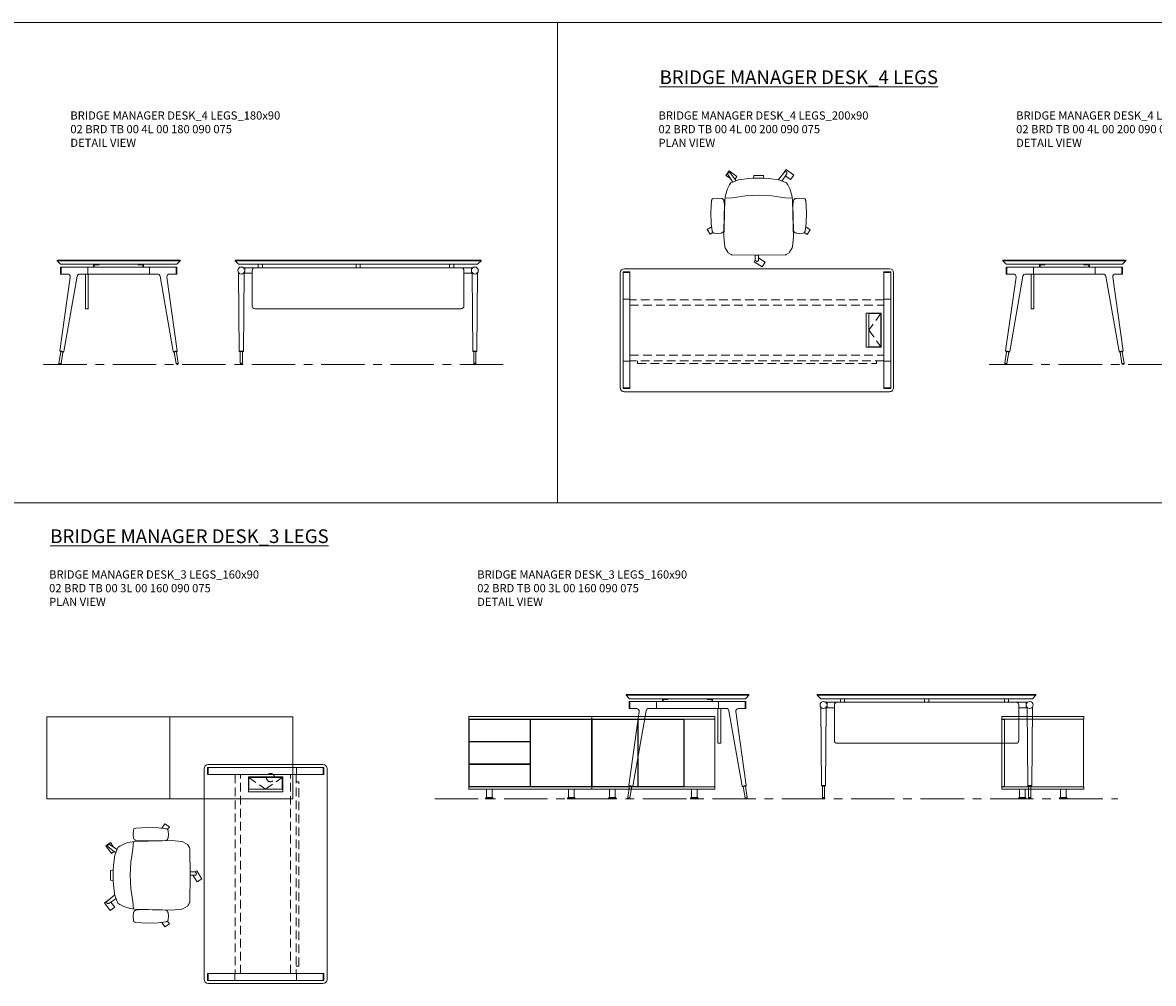
# Model space of a CAD drawing. Units: millimetres. Extents: x 3389 to 13248, y -1358 to 2137.
# Drawn here: x 6523 to 7350, y 1435 to 2137 of the extents above; entities that cross this region are included whole.
import ezdxf

# ---------------------------------------------------------------- set-up
doc = ezdxf.new("R2010")
doc.units = ezdxf.units.MM
doc.linetypes.add('CENTER', pattern=[50.8, 31.75, -6.35, 6.35, -6.35])
doc.linetypes.add('HIDDEN', pattern=[9.525, 6.35, -3.175])
for name, color, linetype, lineweight in [('Düz_Çizgi_Addo', 7, 'Continuous', 20), ('Eksen_Addo', 1, 'CENTER', 5), ('Kesik_Çizgi_Addo', 7, 'HIDDEN', 5), ('Referans_Addo', 5, 'Continuous', 5), ('Yazı_Addo', 3, 'Continuous', 5)]:
    doc.layers.add(name, color=color, linetype=linetype, lineweight=lineweight)
doc.styles.get("Standard").update_dxf_attribs({"font": 'arial.ttf'})

# ---------------------------------------------------------------- blocks, each defined once
blk = doc.blocks.new('O-Live_Addo')
at = {"layer": 'Düz_Çizgi_Addo'}
for p, q in [((-21.31, 58.85), (-17.73, 53.26)), ((-20.76, 60.19), (-21.03, 60.02)), ((-15.12, 54.28), (-19.67, 59.99)), ((15.65, 54.97), (20.32, 60.82)), ((21.8, 59.44), (18.33, 54.02)), ((21.4, 61.02), (21.43, 61.01)), ((-17.78, 41.87), (-23.42, 41.46)), ((-8.36, 43.31), (-17.78, 41.87)), ((1.27, 43.79), (-8.36, 43.31)), ((1.27, 43.79), (10.9, 43.31)), ((10.9, 43.31), (20.32, 41.87)), ((20.32, 41.87), (25.96, 41.46))]:
    blk.add_line(p, q, dxfattribs=at)
blk.add_lwpolyline([(-2.6, 56.27), (-2.2, 58.18), (1.27, 58.11), (4.74, 58.18), (5.14, 56.27), (1.27, 56.19), (-2.6, 56.27), (-5.87, 55.98), (-13.46, 54.92), (-19.13, 52.71, 0.129038), (-23.54, 40.43), (-23.86, 20.41), (-24.11, 13.39), (-23.58, 6.11, 0.123303), (-23.28, 5.19), (-21.24, 1.96, 0.122815), (-20.54, 1.29), (-18.96, 0.38, 0.127962), (-18.14, 0.16), (1.27, -0.02), (20.68, 0.16, 0.127962), (21.49, 0.38), (23.08, 1.29, 0.122815), (23.78, 1.96), (25.82, 5.19, 0.123303), (26.12, 6.11), (26.65, 13.39), (26.4, 20.41), (26.08, 40.43, 0.129038), (21.66, 52.71), (16, 54.92), (8.4, 55.98), (5.14, 56.27)], format="xyb", dxfattribs=at)
for points in [[(-19.43, 55.91), (-22.66, 58.23), (-20.29, 61.52), (-14.6, 57.44), (-16.04, 55.43)], [(18.99, 59.16), (18.94, 59.2), (21.3, 62.49), (27, 58.41), (24.64, 55.11), (20.79, 57.87)], [(-33.15, 20.69), (-36.49, 18.55), (-34.3, 15.14), (-32.22, 16.47)], [(35.68, 20.62), (39.02, 18.48), (36.83, 15.06), (34.7, 16.43)], [(1.19, -2.13), (6.06, -5.25), (3.87, -8.66), (-2.04, -4.88), (-1.19, -3.56)]]:
    blk.add_lwpolyline(points, dxfattribs=at)
for points in [[(-24.22, 17.99, -0.258394), (-25.04, 16.58), (-25.56, 16.27, -0.105055), (-26.22, 16.04), (-28.36, 15.78, -0.049513), (-28.69, 15.77), (-31.12, 15.96, -0.15049), (-32.04, 16.32), (-32.27, 16.51), (-32.62, 17.15, -0.096943), (-32.81, 17.76), (-33.41, 22.97), (-33.65, 31.42), (-33.14, 39.78, -0.115041), (-32.92, 40.51), (-32.62, 41.03), (-31.72, 41.44), (-28.6, 41.49), (-26.1, 41.39, -0.211678), (-24.88, 40.79), (-24.58, 40.43, -0.129199), (-24.21, 39.66), (-23.87, 37.84, -0.051041), (-23.84, 37.5)], [(26.76, 17.99, 0.258394), (27.58, 16.58), (28.1, 16.27, 0.105055), (28.76, 16.04), (30.9, 15.78, 0.049513), (31.23, 15.77), (33.66, 15.96, 0.15049), (34.58, 16.32), (34.81, 16.51), (35.16, 17.15, 0.096943), (35.35, 17.76), (35.95, 22.97), (36.19, 31.42), (35.68, 39.78, 0.115041), (35.46, 40.51), (35.16, 41.03), (34.26, 41.44), (31.14, 41.49), (28.64, 41.39, 0.211678), (27.42, 40.79), (27.12, 40.43, 0.129199), (26.75, 39.66), (26.41, 37.84, 0.051041), (26.38, 37.5)], [(0.07, -4.63), (-0.07, -4.63, -0.414214), (-1.19, -3.51), (-1.19, 0), (1.19, 0), (1.19, -3.51, -0.414214)]]:
    blk.add_lwpolyline(points, format="xyb", close=True, dxfattribs=at)
for centre, radius, start, end in [((-20.6, 59.3), 0.84, 120.64666, 212.61889), ((-20.33, 59.46), 0.84, 38.57216, 120.64666), ((20.97, 60.3), 0.84, 59.35334, 141.42784), ((20.86, 60.05), 1.12, 327.38111, 59.35334)]:
    blk.add_arc(centre, radius, start, end, dxfattribs=at)
blk = doc.blocks.new('02 BRD TB 00 4L 00 180 090 075_Side')
at = {"layer": 'Düz_Çizgi_Addo'}
for p, q in [((-22.6, -5), (-42.6, -5)), ((-42.6, -5), (-42.6, -10.1)), ((-42.1, -5), (-42.1, -10.1)), ((-22.6, -5), (22.6, -5)), ((-22.6, -10.1), (-22.6, -5)), ((-18.3, -3), (-18.3, -5)), ((-14.3, -3.5), (-17.8, -3.5)), ((-17.8, -3.5), (-17.8, -5)), ((-14.3, -3), (-14.3, -3.5)), ((14.3, -3), (14.3, -3.5)), ((14.3, -3.5), (17.8, -3.5)), ((17.8, -3.5), (17.8, -5)), ((18.3, -3), (18.3, -5)), ((22.6, -5), (42.6, -5)), ((22.6, -5), (22.6, -10.1)), ((42.1, -5), (42.1, -10.1)), ((42.6, -5), (42.6, -10.1)), ((-42.98, -66.41), (-35.4, -12.38)), ((-37.38, -10.1), (-42.6, -10.1)), ((-30.33, -11.75), (-40.01, -66.89)), ((-22.6, -10.1), (-28.36, -10.1)), ((-24.3, -35.55), (-24.3, -10.1)), ((22.6, -10.1), (-22.6, -10.1)), ((-22.3, -10.1), (-22.3, -35.55)), ((22.6, -10.1), (28.36, -10.1)), ((30.33, -11.75), (40.01, -66.89)), ((42.98, -66.41), (35.4, -12.38)), ((37.38, -10.1), (42.6, -10.1)), ((-22.3, -35.55), (-24.3, -35.55)), ((-42.35, -66.92), (-43.67, -75.27)), ((-42.98, -66.41), (-42.85, -66.84)), ((-40.01, -66.89), (-42.98, -66.41)), ((-42.85, -66.84), (-42.98, -66.41)), ((-42.85, -66.84), (-40.27, -67.25)), ((-42.09, -75.53), (-40.77, -67.17)), ((-40.27, -67.25), (-40.01, -66.89)), ((-40.01, -66.89), (-40.27, -67.25)), ((40.01, -66.89), (42.98, -66.41)), ((40.27, -67.25), (40.01, -66.89)), ((40.01, -66.89), (40.27, -67.25)), ((42.85, -66.84), (40.27, -67.25)), ((42.09, -75.53), (40.77, -67.17)), ((42.35, -66.92), (43.67, -75.27)), ((42.98, -66.41), (42.85, -66.84)), ((42.85, -66.84), (42.98, -66.41)), ((-43.67, -75.27), (-42.09, -75.53)), ((43.67, -75.27), (42.09, -75.53))]:
    blk.add_line(p, q, dxfattribs=at)
for points in [[(-45, -0.5), (45, -0.5), (45, 0), (-45, 0)], [(-42.5, -3), (42.5, -3), (45, -0.5), (-45, -0.5)]]:
    blk.add_lwpolyline(points, close=True, dxfattribs=at)
for centre, major_axis, start_param, end_param in [((-37.38, -12.1), (1.41, 1.41), 5.358374, 7.068583), ((-28.36, -12.1), (-1.41, 1.41), -0.785398, 0.611569), ((28.36, -12.1), (1.41, 1.41), 5.671617, 7.068583), ((37.38, -12.1), (-1.41, 1.41), -0.785398, 0.924812), ((-42.88, -75.4), (0.566, 0.566), 2.199115, 5.340708), ((42.88, -75.4), (0.566, 0.566), 2.513274, 5.654867)]:
    blk.add_ellipse(centre, major_axis=major_axis, ratio=1, start_param=start_param, end_param=end_param, dxfattribs=at)
blk = doc.blocks.new('02 BRD TB 00 4L 00 180 090 075_Front')
at = {"layer": 'Düz_Çizgi_Addo'}
for p, q in [((-82.9, -5.55), (-83.87, -5.55)), ((-82.9, -5.55), (-75.5, -5.55)), ((-82.9, -9.55), (-82.9, -5.55)), ((-77.5, -7.55), (-77.5, -33.55)), ((75.5, -5.55), (-75.5, -5.55)), ((-73, -3), (-73, -5.55)), ((-70, -3), (-70, -5.55)), ((-1.5, -3), (-1.5, -5.55)), ((1.5, -3), (1.5, -5.55)), ((67, -3), (67, -5.55)), ((70, -3), (70, -5.55)), ((82.9, -5.55), (75.5, -5.55)), ((77.5, -33.55), (77.5, -7.55)), ((82.9, -5.55), (82.9, -9.55)), ((82.9, -5.55), (83.87, -5.55)), ((-86.96, -66.44), (-87.45, -9.44)), ((-83.45, -9.44), (-83.95, -66.44)), ((-82.9, -9.55), (-83.45, -9.55)), ((-77.5, -9.55), (-82.9, -9.55)), ((82.9, -9.55), (77.5, -9.55)), ((82.9, -9.55), (83.45, -9.55)), ((83.45, -9.44), (83.95, -66.44)), ((86.96, -66.44), (87.45, -9.44)), ((-75.5, -35.55), (75.5, -35.55)), ((-86.76, -66.84), (-86.96, -66.44)), ((-86.96, -66.44), (-83.95, -66.44)), ((-83.95, -66.44), (-86.96, -66.44)), ((-84.15, -66.84), (-86.76, -66.84)), ((-86.25, -66.84), (-84.65, -66.84)), ((-86.25, -75.2), (-86.25, -66.84)), ((-84.65, -66.84), (-84.65, -75.2)), ((-83.95, -66.44), (-84.15, -66.84)), ((83.95, -66.44), (86.96, -66.44)), ((83.95, -66.44), (84.15, -66.84)), ((86.96, -66.44), (83.95, -66.44)), ((84.15, -66.84), (86.76, -66.84)), ((86.25, -66.84), (84.65, -66.84)), ((84.65, -66.84), (84.65, -75.2)), ((86.25, -75.2), (86.25, -66.84)), ((86.76, -66.84), (86.96, -66.44)), ((-84.65, -75.2), (-86.25, -75.2)), ((-86.25, -75.2), (-86.25, -75.4)), ((-84.65, -75.2), (-86.25, -75.2)), ((-84.65, -75.4), (-84.65, -75.2)), ((84.65, -75.2), (86.25, -75.2)), ((84.65, -75.4), (84.65, -75.2)), ((84.65, -75.2), (86.25, -75.2)), ((86.25, -75.2), (86.25, -75.4))]:
    blk.add_line(p, q, dxfattribs=at)
for points in [[(-90, -0.5), (90, -0.5), (90, 0), (-90, 0)], [(-87.5, -3), (87.5, -3), (90, -0.5), (-90, -0.5)]]:
    blk.add_lwpolyline(points, close=True, dxfattribs=at)
for centre, major_axis, ratio, start_param, end_param in [((-85.45, -7.55), (-1.8, 1.8), 1, 3.926991, 10.210176), ((-75.5, -7.55), (1.41, 1.41), 1, 0.785398, 2.356194), ((75.5, -7.55), (-1.41, 1.41), 1, 3.926991, 5.497787), ((85.45, -7.55), (1.8, 1.8), 1, 5.497787, 11.780972), ((-88.45, -9.45), (0.707, 0.707), 1, 5.506342, 6.063683), ((-82.45, -9.45), (0.707, 0.707), 1, 1.790272, 2.347514), ((82.45, -9.45), (-0.707, 0.707), 1, 3.935671, 4.492913), ((88.45, -9.45), (-0.707, 0.707), 1, 0.219502, 0.776843), ((-75.5, -33.55), (1.41, 1.41), 1, 2.356194, 3.926991), ((75.5, -33.55), (-1.41, 1.41), 1, 2.356194, 3.926991), ((-85.45, -75.4), (-0.566, 0.566), 0.999996, 0.785392, 3.926993), ((85.45, -75.4), (0.566, 0.566), 0.999996, 2.356192, 5.497793)]:
    blk.add_ellipse(centre, major_axis=major_axis, ratio=ratio, start_param=start_param, end_param=end_param, dxfattribs=at)
blk = doc.blocks.new('02 BRD TB 00 4L 00 200 090 075_Plan')
at = {"layer": 'Düz_Çizgi_Addo'}
for p, q in [((97, 0), (-97, 0)), ((-100, -3), (-100, -87)), ((-98, -22.4), (-98, -2.4)), ((-92.9, -2.4), (-98, -2.4)), ((-92.95, -2.9), (-97.95, -2.9)), ((-92.9, -22.4), (-92.9, -2.4)), ((92.9, -22.4), (92.9, -2.4)), ((92.9, -2.9), (98, -2.9)), ((92.95, -2.4), (97.95, -2.4)), ((98, -22.4), (98, -2.4)), ((100, -87), (100, -3)), ((-98, -22.4), (-92.9, -22.4)), ((-98, -22.4), (-92.9, -22.4)), ((-98, -67.6), (-98, -22.4)), ((-92.9, -22.4), (-92.9, -67.6)), ((98, -22.4), (92.9, -22.4)), ((92.9, -22.4), (92.9, -67.6)), ((97.94, -22.4), (92.95, -22.4)), ((98, -67.6), (98, -22.4)), ((80, -57.5), (80, -32.5)), ((80, -32.5), (91, -32.5)), ((82, -57.2), (82, -32.8)), ((82, -32.8), (90.7, -32.8)), ((90.7, -32.8), (90.7, -57.2)), ((91, -32.5), (91, -57.5)), ((91, -57.5), (80, -57.5)), ((90.7, -57.2), (82, -57.2)), ((-98, -67.6), (-92.9, -67.6)), ((-98, -67.6), (-98, -87.6)), ((-97.94, -67.6), (-92.95, -67.6)), ((-92.9, -67.6), (-92.9, -87.6)), ((-87.5, -67.3), (-87.5, -69.3)), ((87.5, -69.3), (87.5, -67.3)), ((92.9, -67.6), (92.9, -87.6)), ((98, -67.6), (92.9, -67.6)), ((97.94, -67.6), (92.95, -67.6)), ((98, -67.6), (98, -87.6)), ((-92.9, -87.1), (-98, -87.1)), ((-92.95, -87.6), (-97.95, -87.6)), ((-97, -90), (97, -90)), ((92.9, -87.6), (98, -87.6)), ((92.95, -87.1), (97.95, -87.1))]:
    blk.add_line(p, q, dxfattribs=at)
for centre, major_axis, start_param, end_param in [((-97, -3), (-2.12, 2.12), -0.785398, 0.785398), ((97, -3), (2.12, 2.12), 5.497787, 7.068583), ((-97, -87), (2.12, 2.12), 2.356194, 3.926991), ((97, -87), (-2.12, 2.12), 2.356194, 3.926991)]:
    blk.add_ellipse(centre, major_axis=major_axis, ratio=1, start_param=start_param, end_param=end_param, dxfattribs=at)
at = {"layer": 'Kesik_Çizgi_Addo'}
for p, q in [((92.9, -22.7), (-92.9, -22.7)), ((-92.9, -26.7), (92.9, -26.7)), ((90.7, -32.8), (82, -45)), ((82, -45), (90.7, -57.2)), ((-92.9, -63.3), (92.9, -63.3)), ((92.9, -67.3), (-92.9, -67.3)), ((-87.5, -69.3), (87.5, -69.3))]:
    blk.add_line(p, q, dxfattribs=at)
blk = doc.blocks.new('02 BRD TB 00 4L 00 200 090 075_Side')
at = {"layer": 'Düz_Çizgi_Addo'}
for p, q in [((-22.6, -5), (-42.6, -5)), ((-42.6, -5), (-42.6, -10.1)), ((-42.1, -5), (-42.1, -10.1)), ((-22.6, -5), (22.6, -5)), ((-22.6, -10.1), (-22.6, -5)), ((-18.3, -3), (-18.3, -5)), ((-14.3, -3.5), (-17.8, -3.5)), ((-17.8, -3.5), (-17.8, -5)), ((-14.3, -3), (-14.3, -3.5)), ((14.3, -3), (14.3, -3.5)), ((14.3, -3.5), (17.8, -3.5)), ((17.8, -3.5), (17.8, -5)), ((18.3, -3), (18.3, -5)), ((22.6, -5), (42.6, -5)), ((22.6, -5), (22.6, -10.1)), ((42.1, -5), (42.1, -10.1)), ((42.6, -5), (42.6, -10.1)), ((-42.98, -66.41), (-35.4, -12.38)), ((-37.38, -10.1), (-42.6, -10.1)), ((-30.33, -11.75), (-40.01, -66.89)), ((-22.6, -10.1), (-28.36, -10.1)), ((-24.3, -35.55), (-24.3, -10.1)), ((22.6, -10.1), (-22.6, -10.1)), ((-22.3, -10.1), (-22.3, -35.55)), ((22.6, -10.1), (28.36, -10.1)), ((30.33, -11.75), (40.01, -66.89)), ((42.98, -66.41), (35.4, -12.38)), ((37.38, -10.1), (42.6, -10.1)), ((-22.3, -35.55), (-24.3, -35.55)), ((-42.35, -66.92), (-43.67, -75.27)), ((-42.98, -66.41), (-42.85, -66.84)), ((-40.01, -66.89), (-42.98, -66.41)), ((-42.85, -66.84), (-42.98, -66.41)), ((-42.85, -66.84), (-40.27, -67.25)), ((-42.09, -75.53), (-40.77, -67.17)), ((-40.27, -67.25), (-40.01, -66.89)), ((-40.01, -66.89), (-40.27, -67.25)), ((40.01, -66.89), (42.98, -66.41)), ((40.27, -67.25), (40.01, -66.89)), ((40.01, -66.89), (40.27, -67.25)), ((42.85, -66.84), (40.27, -67.25)), ((42.09, -75.53), (40.77, -67.17)), ((42.35, -66.92), (43.67, -75.27)), ((42.98, -66.41), (42.85, -66.84)), ((42.85, -66.84), (42.98, -66.41)), ((-43.67, -75.27), (-42.09, -75.53)), ((43.67, -75.27), (42.09, -75.53))]:
    blk.add_line(p, q, dxfattribs=at)
for points in [[(-45, -0.5), (45, -0.5), (45, 0), (-45, 0)], [(-42.5, -3), (42.5, -3), (45, -0.5), (-45, -0.5)]]:
    blk.add_lwpolyline(points, close=True, dxfattribs=at)
for centre, major_axis, start_param, end_param in [((-37.38, -12.1), (1.41, 1.41), 5.358374, 7.068583), ((-28.36, -12.1), (-1.41, 1.41), -0.785398, 0.611569), ((28.36, -12.1), (1.41, 1.41), 5.671617, 7.068583), ((37.38, -12.1), (-1.41, 1.41), -0.785398, 0.924812), ((-42.88, -75.4), (0.566, 0.566), 2.199115, 5.340708), ((42.88, -75.4), (0.566, 0.566), 2.513274, 5.654867)]:
    blk.add_ellipse(centre, major_axis=major_axis, ratio=1, start_param=start_param, end_param=end_param, dxfattribs=at)
blk = doc.blocks.new('02 SDB BO 00 BG SS 180 060 060_Plan')
at = {"layer": 'Düz_Çizgi_Addo'}
for points in [[(-90.05, -60), (-180.05, -60), (-180.05, 0), (-90.05, 0)], [(0, -60), (-90.05, -60), (-90.05, 0), (0, 0)]]:
    blk.add_lwpolyline(points, close=True, dxfattribs=at)
at = {"layer": 'Kesik_Çizgi_Addo'}
blk.add_circle((-163.7, -44.5), 3, dxfattribs=at)
blk = doc.blocks.new('02 SDB BO 00 BG SS 180 060 060_Side')
at = {"layer": 'Düz_Çizgi_Addo'}
for p, q in [((-47.1, -53.1), (-47.1, -59.1)), ((-42.9, -53.1), (-47.1, -53.1)), ((-42.9, -59.1), (-42.9, -53.1)), ((-17.1, -59.1), (-17.1, -53.1)), ((-17.1, -53.1), (-12.9, -53.1)), ((-12.9, -53.1), (-12.9, -59.1)), ((-47.75, -59.9), (-47.75, -59.6)), ((-42.25, -59.9), (-47.75, -59.9)), ((-47.75, -59.9), (-42.25, -59.9)), ((-47.75, -60.1), (-47.75, -59.9)), ((-42.25, -60.1), (-47.75, -60.1)), ((-47.25, -59.1), (-42.75, -59.1)), ((-47.1, -59.1), (-42.9, -59.1)), ((-42.25, -59.6), (-42.25, -59.9)), ((-42.25, -59.9), (-42.25, -60.1)), ((-17.75, -59.6), (-17.75, -59.9)), ((-17.75, -59.9), (-17.75, -60.1)), ((-17.75, -59.9), (-12.25, -59.9)), ((-12.25, -59.9), (-17.75, -59.9)), ((-17.75, -60.1), (-12.25, -60.1)), ((-12.75, -59.1), (-17.25, -59.1)), ((-12.9, -59.1), (-17.1, -59.1)), ((-12.25, -59.9), (-12.25, -59.6)), ((-12.25, -60.1), (-12.25, -59.9))]:
    blk.add_line(p, q, dxfattribs=at)
for points in [[(0, -1.8), (-60, -1.8), (-60, 0), (0, 0)], [(-1.9, -51.3), (-1.9, -1.8), (-59.9, -1.8), (-59.9, -51.3)], [(-1.9, -51), (-1.9, -2.1), (-0.1, -2.1), (-0.1, -51)], [(0, -53.1), (-60, -53.1), (-60, -51.3), (0, -51.3)]]:
    blk.add_lwpolyline(points, close=True, dxfattribs=at)
for centre, start_param, end_param in [((-47.25, -59.6), 0.785398, 2.356194), ((-42.75, -59.6), 5.497787, 7.068583)]:
    blk.add_ellipse(centre, major_axis=(0.354, 0.354), ratio=1, start_param=start_param, end_param=end_param, dxfattribs=at)
at = {"layer": 'Düz_Çizgi_Addo', "extrusion": (0, 0, -1)}
for centre, start_param, end_param in [((-17.25, -59.6), 5.497787, 7.068583), ((-12.75, -59.6), 0.785398, 2.356194)]:
    blk.add_ellipse(centre, major_axis=(-0.354, 0.354), ratio=1, start_param=start_param, end_param=end_param, dxfattribs=at)
blk = doc.blocks.new('02 SDB BO 00 BG SS 180 060 060_Front')
at = {"layer": 'Düz_Çizgi_Addo'}
for p, q in [((-167.2, -53.1), (-167.2, -59.1)), ((-163, -53.1), (-167.2, -53.1)), ((-163, -59.1), (-163, -53.1)), ((-107.15, -59.1), (-107.15, -53.1)), ((-107.15, -53.1), (-102.95, -53.1)), ((-102.95, -53.1), (-102.95, -59.1)), ((-77.15, -53.1), (-77.15, -59.1)), ((-72.95, -53.1), (-77.15, -53.1)), ((-72.95, -59.1), (-72.95, -53.1)), ((-17.1, -59.1), (-17.1, -53.1)), ((-17.1, -53.1), (-12.9, -53.1)), ((-12.9, -53.1), (-12.9, -59.1)), ((-167.85, -59.9), (-167.85, -59.6)), ((-162.35, -59.9), (-167.85, -59.9)), ((-167.85, -59.9), (-162.35, -59.9)), ((-167.85, -60.1), (-167.85, -59.9)), ((-162.35, -60.1), (-167.85, -60.1)), ((-167.35, -59.1), (-162.85, -59.1)), ((-167.2, -59.1), (-163, -59.1)), ((-162.35, -59.6), (-162.35, -59.9)), ((-162.35, -59.9), (-162.35, -60.1)), ((-107.8, -59.6), (-107.8, -59.9)), ((-107.8, -59.9), (-107.8, -60.1)), ((-107.8, -59.9), (-102.3, -59.9)), ((-102.3, -59.9), (-107.8, -59.9)), ((-107.8, -60.1), (-102.3, -60.1)), ((-102.8, -59.1), (-107.3, -59.1)), ((-102.95, -59.1), (-107.15, -59.1)), ((-102.3, -59.9), (-102.3, -59.6)), ((-102.3, -60.1), (-102.3, -59.9)), ((-77.8, -59.9), (-77.8, -59.6)), ((-72.3, -59.9), (-77.8, -59.9)), ((-77.8, -59.9), (-72.3, -59.9)), ((-77.8, -60.1), (-77.8, -59.9)), ((-72.3, -60.1), (-77.8, -60.1)), ((-77.3, -59.1), (-72.8, -59.1)), ((-77.15, -59.1), (-72.95, -59.1)), ((-72.3, -59.6), (-72.3, -59.9)), ((-72.3, -59.9), (-72.3, -60.1)), ((-17.75, -59.6), (-17.75, -59.9)), ((-17.75, -59.9), (-17.75, -60.1)), ((-17.75, -59.9), (-12.25, -59.9)), ((-12.25, -59.9), (-17.75, -59.9)), ((-17.75, -60.1), (-12.25, -60.1)), ((-12.75, -59.1), (-17.25, -59.1)), ((-12.9, -59.1), (-17.1, -59.1)), ((-12.25, -59.9), (-12.25, -59.6)), ((-12.25, -60.1), (-12.25, -59.9))]:
    blk.add_line(p, q, dxfattribs=at)
for points in [[(-90.05, -1.8), (-180.05, -1.8), (-180.05, 0), (-90.05, 0)], [(0, -1.8), (-90.05, -1.8), (-90.05, 0), (0, 0)], [(-157.7, -51.3), (-157.7, -1.8), (-179.95, -1.8), (-179.95, -51.3)], [(-90.05, -53.1), (-180.05, -53.1), (-180.05, -51.3), (-90.05, -51.3)], [(0, -53.1), (-90.05, -53.1), (-90.05, -51.3), (0, -51.3)]]:
    blk.add_lwpolyline(points, close=True, dxfattribs=at)
for points in [[(-129.13, -2.1), (-157.45, -2.1), (-157.45, -51), (-123.95, -51), (-123.95, -2.1), (-129.13, -2.1)], [(-118.52, -2.1), (-123.7, -2.1), (-123.7, -51), (-90.2, -51), (-90.2, -2.1), (-118.52, -2.1)], [(-91.95, -2.1), (-91.95, -1.8), (-90.15, -1.8), (-90.15, -51.3), (-91.95, -51.3), (-91.95, -51)], [(-88.15, -2.1), (-88.15, -1.8), (-89.95, -1.8), (-89.95, -51.3), (-88.15, -51.3), (-88.15, -51)], [(-50.33, -2.1), (-89.85, -2.1), (-89.85, -51), (-45.15, -51), (-45.15, -2.1), (-50.33, -2.1)], [(-45.95, -2.1), (-45.95, -1.8), (-44.15, -1.8), (-44.15, -2.1)], [(-2.33, -2.1), (-0.15, -2.1), (-0.15, -18.24), (-44.85, -18.24), (-44.85, -2.1), (-2.33, -2.1)], [(-1.9, -2.1), (-1.9, -1.8), (-0.1, -1.8), (-0.1, -51.3), (-1.9, -51.3), (-1.9, -51)], [(-2.33, -18.49), (-0.15, -18.49), (-0.15, -34.63), (-44.85, -34.63), (-44.85, -18.49), (-2.33, -18.49)], [(-44.14, -18.24), (-44.14, -18.49)], [(-1.9, -18.49), (-1.9, -18.24)], [(-2.33, -34.88), (-0.15, -34.88), (-0.15, -51), (-44.85, -51), (-44.85, -34.88), (-2.33, -34.88)], [(-44.13, -34.63), (-44.13, -34.88)], [(-1.9, -34.88), (-1.9, -34.63)], [(-44.13, -51), (-44.12, -51.3), (-45.92, -51.3), (-45.93, -51)]]:
    blk.add_lwpolyline(points, dxfattribs=at)
for centre, start_param, end_param in [((-167.35, -59.6), 0.785398, 2.356194), ((-162.85, -59.6), 5.497787, 7.068583), ((-77.3, -59.6), 0.785398, 2.356194), ((-72.8, -59.6), 5.497787, 7.068583)]:
    blk.add_ellipse(centre, major_axis=(0.354, 0.354), ratio=1, start_param=start_param, end_param=end_param, dxfattribs=at)
at = {"layer": 'Düz_Çizgi_Addo', "extrusion": (0, 0, -1)}
for centre, start_param, end_param in [((-107.3, -59.6), 5.497787, 7.068583), ((-102.8, -59.6), 0.785398, 2.356194), ((-17.25, -59.6), 5.497787, 7.068583), ((-12.75, -59.6), 0.785398, 2.356194)]:
    blk.add_ellipse(centre, major_axis=(-0.354, 0.354), ratio=1, start_param=start_param, end_param=end_param, dxfattribs=at)
blk = doc.blocks.new('02 BRD TB 00 3L 00 160 090 075_Plan')
at = {"layer": 'Düz_Çizgi_Addo'}
for p, q in [((42, 0), (-42, 0)), ((-45, -3), (-45, -157)), ((-42.6, -7.1), (-42.6, -2)), ((22.6, -2), (-42.6, -2)), ((-42.6, -7.1), (22.6, -7.1)), ((-42.1, -7.1), (-42.1, -2)), ((22.6, -2), (42.6, -2)), ((22.6, -2), (22.6, -7.1)), ((22.6, -2.06), (22.6, -7.05)), ((22.6, -7.1), (42.6, -7.1)), ((42.1, -7.1), (42.1, -2)), ((42.6, -7.1), (42.6, -2)), ((45, -157), (45, -3)), ((-12.5, -9), (12.5, -9)), ((-12.5, -20), (-12.5, -9)), ((-12.2, -9.3), (12.2, -9.3)), ((-12.2, -18), (-12.2, -9.3)), ((12.2, -9.3), (12.2, -18)), ((12.5, -9), (12.5, -20)), ((24.3, -12.5), (22.3, -12.5)), ((12.5, -20), (-12.5, -20)), ((12.2, -18), (-12.2, -18)), ((22.3, -147.5), (24.3, -147.5)), ((-22.6, -152.9), (-42.6, -152.9)), ((-42.6, -152.9), (-42.6, -158)), ((-42.1, -152.9), (-42.1, -158)), ((-22.6, -158), (-22.6, -152.9)), ((-22.6, -158), (-22.6, -152.9)), ((-22.6, -152.9), (22.6, -152.9)), ((22.6, -158), (22.6, -152.9)), ((22.6, -152.9), (42.6, -152.9)), ((22.6, -157.94), (22.6, -152.95)), ((42.1, -152.9), (42.1, -158)), ((42.6, -152.9), (42.6, -158)), ((-22.6, -158), (-42.6, -158)), ((-42, -160), (42, -160)), ((22.6, -158), (-22.6, -158)), ((22.6, -158), (42.6, -158))]:
    blk.add_line(p, q, dxfattribs=at)
for centre, major_axis, start_param, end_param in [((-42, -3), (-2.12, 2.12), 5.497787, 7.068583), ((42, -3), (-2.12, -2.12), 2.356194, 3.926991), ((-42, -157), (-2.12, -2.12), -0.785398, 0.785398), ((42, -157), (-2.12, 2.12), 2.356194, 3.926991)]:
    blk.add_ellipse(centre, major_axis=major_axis, ratio=1, start_param=start_param, end_param=end_param, dxfattribs=at)
at = {"layer": 'Kesik_Çizgi_Addo'}
for p, q in [((-22.3, -7.1), (-22.3, -152.9)), ((-18.3, -152.9), (-18.3, -7.1)), ((18.3, -152.9), (18.3, -7.1)), ((22.3, -7.1), (22.3, -152.9)), ((-12.2, -9.3), (0, -18)), ((0, -18), (12.2, -9.3)), ((24.3, -147.5), (24.3, -12.5))]:
    blk.add_line(p, q, dxfattribs=at)
blk = doc.blocks.new('02 BRD TB 00 3L 00 160 090 075_Side')
at = {"layer": 'Düz_Çizgi_Addo'}
for p, q in [((-22.6, -5), (-42.6, -5)), ((-42.6, -5), (-42.6, -10.1)), ((-42.1, -5), (-42.1, -10.1)), ((22.6, -5), (-22.6, -5)), ((-22.6, -5), (-22.6, -10.1)), ((-18.3, -3), (-18.3, -5)), ((-14.3, -3.5), (-17.8, -3.5)), ((-17.8, -3.5), (-17.8, -5)), ((-14.3, -3), (-14.3, -3.5)), ((14.3, -3), (14.3, -3.5)), ((14.3, -3.5), (17.8, -3.5)), ((17.8, -3.5), (17.8, -5)), ((18.3, -3), (18.3, -5)), ((22.6, -10.1), (22.6, -5)), ((22.6, -5), (42.6, -5)), ((42.1, -5), (42.1, -10.1)), ((42.6, -5), (42.6, -10.1)), ((-42.98, -66.41), (-35.4, -12.38)), ((-37.38, -10.1), (-42.6, -10.1)), ((-30.33, -11.75), (-40.01, -66.89)), ((-22.6, -10.1), (-28.36, -10.1)), ((-22.6, -10.1), (22.6, -10.1)), ((22.3, -10.1), (22.3, -35.55)), ((22.6, -10.1), (28.36, -10.1)), ((24.3, -35.55), (24.3, -10.1)), ((30.33, -11.75), (40.01, -66.89)), ((42.98, -66.41), (35.4, -12.38)), ((37.38, -10.1), (42.6, -10.1)), ((22.3, -35.55), (24.3, -35.55)), ((-42.35, -66.92), (-43.67, -75.27)), ((-42.98, -66.41), (-42.85, -66.84)), ((-40.01, -66.89), (-42.98, -66.41)), ((-42.85, -66.84), (-42.98, -66.41)), ((-42.85, -66.84), (-40.27, -67.25)), ((-42.09, -75.53), (-40.77, -67.17)), ((-40.27, -67.25), (-40.01, -66.89)), ((-40.01, -66.89), (-40.27, -67.25)), ((40.01, -66.89), (42.98, -66.41)), ((40.27, -67.25), (40.01, -66.89)), ((40.01, -66.89), (40.27, -67.25)), ((42.85, -66.84), (40.27, -67.25)), ((42.09, -75.53), (40.77, -67.17)), ((42.35, -66.92), (43.67, -75.27)), ((42.98, -66.41), (42.85, -66.84)), ((42.85, -66.84), (42.98, -66.41)), ((-43.67, -75.27), (-42.09, -75.53)), ((43.67, -75.27), (42.09, -75.53))]:
    blk.add_line(p, q, dxfattribs=at)
for points in [[(45, -0.5), (-45, -0.5), (-45, 0), (45, 0)], [(42.5, -3), (-42.5, -3), (-45, -0.5), (45, -0.5)]]:
    blk.add_lwpolyline(points, close=True, dxfattribs=at)
at = {"layer": 'Düz_Çizgi_Addo', "extrusion": (0, 0, -1)}
for centre, major_axis, start_param, end_param in [((-37.38, -12.1), (1.41, 1.41), -0.785398, 0.924812), ((-28.36, -12.1), (-1.41, 1.41), 5.671617, 7.068583), ((28.36, -12.1), (1.41, 1.41), -0.785398, 0.611569), ((37.38, -12.1), (-1.41, 1.41), 5.358374, 7.068583), ((-42.88, -75.4), (-0.566, 0.566), 2.513274, 5.654867), ((42.88, -75.4), (-0.566, 0.566), 2.199115, 5.340708)]:
    blk.add_ellipse(centre, major_axis=major_axis, ratio=1, start_param=start_param, end_param=end_param, dxfattribs=at)
blk = doc.blocks.new('02 BRD TB 00 3L 00 160 090 075_Front')
at = {"layer": 'Düz_Çizgi_Addo'}
for p, q in [((-72.9, -5.55), (-73.87, -5.55)), ((-72.9, -5.55), (-65.5, -5.55)), ((-72.9, -9.55), (-72.9, -5.55)), ((-67.5, -7.55), (-67.5, -33.55)), ((65.5, -5.55), (-65.5, -5.55)), ((-63, -3), (-63, -5.55)), ((-60, -3), (-60, -5.55)), ((-1.5, -3), (-1.5, -5.55)), ((1.5, -3), (1.5, -5.55)), ((57, -3), (57, -5.55)), ((60, -3), (60, -5.55)), ((72.9, -5.55), (65.5, -5.55)), ((67.5, -33.55), (67.5, -7.55)), ((72.9, -5.55), (72.9, -9.55)), ((72.9, -5.55), (73.87, -5.55)), ((-76.96, -66.44), (-77.45, -9.44)), ((-73.45, -9.44), (-73.95, -66.44)), ((-72.9, -9.55), (-73.45, -9.55)), ((-67.5, -9.55), (-72.9, -9.55)), ((72.9, -9.55), (67.5, -9.55)), ((72.9, -9.55), (73.45, -9.55)), ((73.45, -9.44), (73.95, -66.44)), ((76.96, -66.44), (77.45, -9.44)), ((-65.5, -35.55), (65.5, -35.55)), ((-76.76, -66.84), (-76.96, -66.44)), ((-76.96, -66.44), (-73.95, -66.44)), ((-73.95, -66.44), (-76.96, -66.44)), ((-74.15, -66.84), (-76.76, -66.84)), ((-76.25, -66.84), (-74.65, -66.84)), ((-76.25, -75.2), (-76.25, -66.84)), ((-74.65, -66.84), (-74.65, -75.2)), ((-73.95, -66.44), (-74.15, -66.84)), ((73.95, -66.44), (76.96, -66.44)), ((73.95, -66.44), (74.15, -66.84)), ((76.96, -66.44), (73.95, -66.44)), ((74.15, -66.84), (76.76, -66.84)), ((76.25, -66.84), (74.65, -66.84)), ((74.65, -66.84), (74.65, -75.2)), ((76.25, -75.2), (76.25, -66.84)), ((76.76, -66.84), (76.96, -66.44)), ((-74.65, -75.2), (-76.25, -75.2)), ((-76.25, -75.2), (-76.25, -75.4)), ((-74.65, -75.2), (-76.25, -75.2)), ((-74.65, -75.4), (-74.65, -75.2)), ((74.65, -75.2), (76.25, -75.2)), ((74.65, -75.4), (74.65, -75.2)), ((74.65, -75.2), (76.25, -75.2)), ((76.25, -75.2), (76.25, -75.4))]:
    blk.add_line(p, q, dxfattribs=at)
for points in [[(-80, -0.5), (80, -0.5), (80, 0), (-80, 0)], [(-77.5, -3), (77.5, -3), (80, -0.5), (-80, -0.5)]]:
    blk.add_lwpolyline(points, close=True, dxfattribs=at)
for centre, major_axis, ratio, start_param, end_param in [((-75.45, -7.55), (-1.8, 1.8), 1, 3.926991, 10.210176), ((-65.5, -7.55), (1.41, 1.41), 1, 0.785398, 2.356194), ((65.5, -7.55), (-1.41, 1.41), 1, 3.926991, 5.497787), ((75.45, -7.55), (1.8, 1.8), 1, 5.497787, 11.780972), ((-78.45, -9.45), (0.707, 0.707), 1, 5.506342, 6.063683), ((-72.45, -9.45), (0.707, 0.707), 1, 1.790272, 2.347514), ((72.45, -9.45), (-0.707, 0.707), 1, 3.935671, 4.492913), ((78.45, -9.45), (-0.707, 0.707), 1, 0.219502, 0.776843), ((-65.5, -33.55), (1.41, 1.41), 1, 2.356194, 3.926991), ((65.5, -33.55), (-1.41, 1.41), 1, 2.356194, 3.926991), ((-75.45, -75.4), (-0.566, 0.566), 0.999996, 0.785392, 3.926993), ((75.45, -75.4), (0.566, 0.566), 0.999996, 2.356192, 5.497793)]:
    blk.add_ellipse(centre, major_axis=major_axis, ratio=ratio, start_param=start_param, end_param=end_param, dxfattribs=at)

msp = doc.modelspace()

# ---------------------------------------------------------------- linework, layer by layer
at = {"layer": 'Eksen_Addo'}
for p, q in [((6538.17, 1887.39), (6878.17, 1887.39)), ((6538.17, 1887.39), (6878.17, 1887.39)), ((7230.31, 1887.39), (7590.31, 1887.39)), ((7230.31, 1887.39), (7590.31, 1887.39)), ((6824.5, 1569.61), (7324.5, 1569.61))]:
    msp.add_line(p, q, dxfattribs=at)
at = {"layer": 'Referans_Addo'}
for p, q in [((3389.18, 2137.37), (7606.49, 2137.37)), ((6914.35, 2137.37), (6914.35, 1786.22)), ((3389.18, 1786.22), (9470.12, 1786.22))]:
    msp.add_line(p, q, dxfattribs=at)

# ---------------------------------------------------------------- block references
msp.add_blockref('O-Live_Addo', (7060.31, 1967.39))
at = {"xscale": -1, "rotation": 90}
msp.add_blockref('O-Live_Addo', (6645.44, 1514.92), dxfattribs=at)
at = {"layer": 'Düz_Çizgi_Addo'}
for name, p in [('02 BRD TB 00 4L 00 180 090 075_Side', (6593.17, 1963.59)), ('02 BRD TB 00 4L 00 180 090 075_Front', (6768.42, 1963.59)), ('02 BRD TB 00 4L 00 200 090 075_Side', (7285.31, 1963.59)), ('02 BRD TB 00 4L 00 200 090 075_Plan', (7060.31, 1957.39)), ('02 BRD TB 00 3L 00 160 090 075_Side', (7009.5, 1645.81)), ('02 BRD TB 00 3L 00 160 090 075_Front', (7184.5, 1645.81)), ('02 BRD TB 00 3L 00 160 090 075_Plan', (6700.74, 1594.61))]:
    msp.add_blockref(name, p, dxfattribs=at)
at = {"layer": 'Düz_Çizgi_Addo', "xscale": -1}
for name, p in [('02 SDB BO 00 BG SS 180 060 060_Plan', (6540.69, 1629.61)), ('02 SDB BO 00 BG SS 180 060 060_Front', (6849.45, 1629.71)), ('02 SDB BO 00 BG SS 180 060 060_Side', (7239.5, 1629.71))]:
    msp.add_blockref(name, p, dxfattribs=at)

# ---------------------------------------------------------------- texts
at = {"layer": 'Yazı_Addo', "color": 3, "attachment_point": 1}
for s, insert, char_height, width in [('{\\fCentury Gothic|b0|i0|c162|p34;\\LBRIDGE MANAGER DESK_4 LEGS}', (6989.08, 2102.45), 10, 239.4193), ('{\\fCentury Gothic|b0|i0|c162|p34;BRIDGE MANAGER DESK_4 LEGS_180x90\\P02 BRD TB 00 4L 00 180 090 075\\PDETAIL VIEW}', (6557.86, 2072.45), 6, 164.8361), ('{\\fCentury Gothic|b0|i0|c162|p34;BRIDGE MANAGER DESK_4 LEGS_200x90\\P02 BRD TB 00 4L 00 200 090 075\\PPLAN VIEW}', (6988.29, 2072.45), 6, 164.8361), ('{\\fCentury Gothic|b0|i0|c162|p34;BRIDGE MANAGER DESK_4 LEGS_200x90\\P02 BRD TB 00 4L 00 200 090 075\\PDETAIL VIEW}', (7250, 2072.45), 6, 164.8361), ('{\\fCentury Gothic|b0|i0|c162|p34;\\LBRIDGE MANAGER DESK_3 LEGS}', (6543.12, 1766.7), 10, 239.4193), ('{\\fCentury Gothic|b0|i0|c162|p34;BRIDGE MANAGER DESK_3 LEGS_160x90\\P02 BRD TB 00 3L 00 160 090 075\\PPLAN VIEW}', (6542.33, 1736.7), 6, 164.8361), ('{\\fCentury Gothic|b0|i0|c162|p34;BRIDGE MANAGER DESK_3 LEGS_160x90\\P02 BRD TB 00 3L 00 160 090 075\\PDETAIL VIEW}', (6855.61, 1736.7), 6, 164.8361)]:
    msp.add_mtext(s, dxfattribs=dict(at, insert=insert, char_height=char_height, width=width))

doc.saveas('drawing.dxf')
